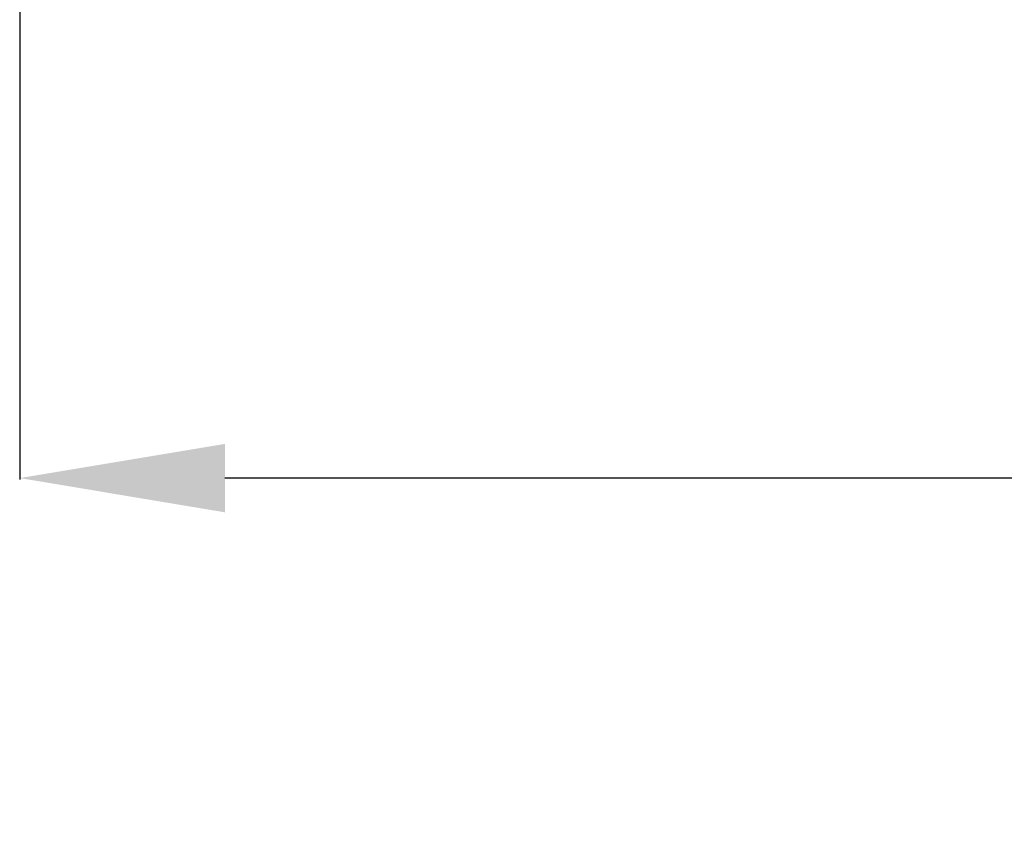
# Model space of a CAD drawing. Units: inches. Extents: x 0 to 8119, y 0 to 5791.
# Drawn here: x 3226 to 3346, y 3163 to 3264 of the extents above; entities that cross this region are included whole.
import ezdxf

# ---------------------------------------------------------------- set-up
doc = ezdxf.new("R2010")
doc.units = ezdxf.units.IN
doc.header["$MEASUREMENT"] = 0
doc.layers.add('1', color=7, linetype='Continuous', true_color=0xffffff)
doc.styles.add('LG-TEXT', font='arial.ttf')
doc.dimstyles.new('LG-DIMENSION', dxfattribs={"dimtxt": 30, "dimasz": 25, "dimexe": 0.18, "dimexo": 0.0625, "dimgap": 5, "dimtad": 2, "dimtoh": 1, "dimdec": 0, "dimrnd": 0.05, "dimzin": 0, "dimdsep": 46, "dimtxsty": 'LG-TEXT', "dimcen": 0.09, "dimadec": 0, "dimazin": 0, "dimtfac": 1, "dimtdec": 0, "dimtix": 1, "dimtofl": 0, "dimtmove": 0, "dimatfit": 3, "dimfxl": 0.18, "dimtolj": 1, "dimtzin": 0, "dimarcsym": 0})

# ---------------------------------------------------------------- blocks, each defined once
blk = doc.blocks.new('*D6')
at = {"layer": '1', "color": 0, "linetype": 'Continuous', "lineweight": -2, "transparency": 16777216}
for p, q in [((3953.17, 3288.92), (3953.17, 3207.55)), ((3225.77, 3283.68), (3225.77, 3207.55)), ((3928.17, 3207.73), (3250.77, 3207.73))]:
    blk.add_line(p, q, dxfattribs=at)
at = {"layer": '1', "color": 0, "linetype": 'Continuous', "transparency": 16777216}
for points in [[(3250.77, 3211.89), (3250.77, 3203.56), (3225.77, 3207.73)], [(3928.17, 3211.89), (3928.17, 3203.56), (3953.17, 3207.73)]]:
    blk.add_solid(points, dxfattribs=at)
at = {"layer": 'Defpoints', "color": 0, "linetype": 'Continuous', "transparency": 16777216}
for p in [(3953.17, 3288.98), (3225.77, 3283.74), (3225.77, 3207.73)]:
    blk.add_point(p, dxfattribs=at)
at = {"layer": '1', "color": 0, "linetype": 'Continuous', "lineweight": 13, "transparency": 16777216, "insert": (3556.45, 3202.73), "char_height": 30, "attachment_point": 1, "style": 'LG-TEXT'}
blk.add_mtext('\\A1;727', dxfattribs=at)

msp = doc.modelspace()

# ---------------------------------------------------------------- dimensions: what is measured, and where the dimension line sits
at = {"layer": '1', "color": 7, "linetype": 'Continuous', "lineweight": 13, "true_color": 0xffffff}
dim = msp.add_linear_dim(base=(3225.77, 3207.73), p1=(3953.17, 3288.98), p2=(3225.77, 3283.74), dimstyle='LG-DIMENSION', dxfattribs=at)
dim.commit()
dim.dimension.update_dxf_attribs({"geometry": '*D6', "text_midpoint": (3589.47, 3207.73), "dimtype": 160})

doc.saveas('drawing.dxf')
